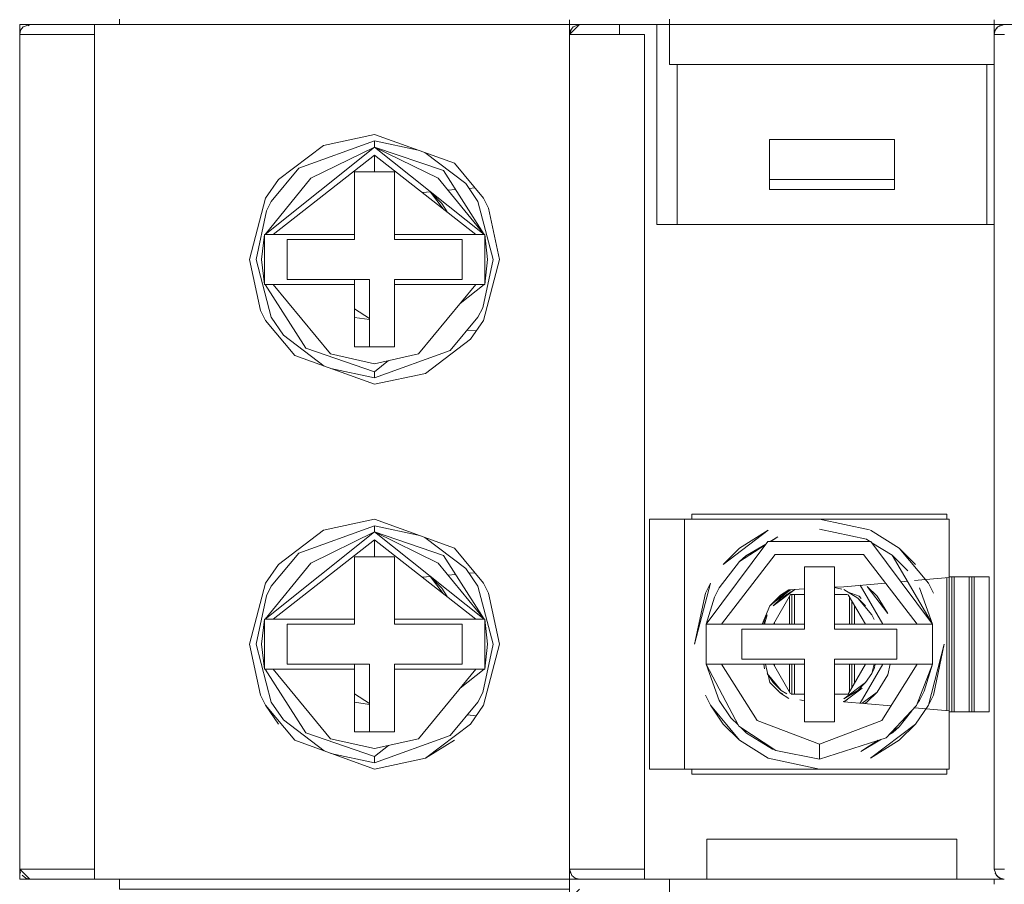
# Model space of a CAD drawing. Units: millimetres. Extents: x -1312 to 9199, y -40 to 459.
# Drawn here: x 8163 to 8167, y 206 to 210 of the extents above; entities that cross this region are included whole.
import ezdxf

# ---------------------------------------------------------------- set-up
doc = ezdxf.new("R2010")
doc.units = ezdxf.units.MM
doc.layers.add('1 Основная', color=30, linetype='Continuous', lineweight=50)

msp = doc.modelspace()

# ---------------------------------------------------------------- linework, layer by layer
at = {"layer": '1 Основная', "linetype": 'Continuous', "lineweight": 0, "ltscale": 4}
for p, q in [((8162.7017, 209.6092), (8163.1017, 209.6092)), ((8162.7017, 209.6092), (8162.7017, 206.2292)), ((8162.716, 209.5999), (8162.7417, 209.6092)), ((8162.7361, 209.6036), (8162.7417, 209.6092)), ((8162.7417, 209.6092), (8162.8346, 209.6092)), ((8162.8346, 209.6092), (8163.0017, 209.6092)), ((8163.1017, 209.6092), (8163.1017, 209.6237)), ((8163.4868, 209.6092), (8163.5827, 209.6092)), ((8163.4868, 209.6092), (8163.544, 209.6092)), ((8163.544, 209.6092), (8163.7568, 209.6092)), ((8163.5827, 209.6092), (8163.61, 209.6092)), ((8163.61, 209.6092), (8163.8952, 209.6092)), ((8163.7799, 209.6092), (8163.7918, 209.6092)), ((8163.792, 209.6092), (8163.8806, 209.6092)), ((8163.8952, 209.6092), (8164.0836, 209.6092)), ((8163.8952, 209.6092), (8163.9204, 209.6092)), ((8163.9204, 209.6092), (8163.9929, 209.6092)), ((8163.9435, 209.6092), (8164.0766, 209.6092)), ((8163.9587, 209.6092), (8163.9827, 209.6092)), ((8163.9929, 209.6092), (8164.3043, 209.6092)), ((8164.0313, 209.6092), (8164.0343, 209.6092)), ((8164.0554, 209.6092), (8164.0697, 209.6092)), ((8164.0719, 209.6092), (8164.0877, 209.6092)), ((8164.1466, 209.6092), (8164.1724, 209.6092)), ((8164.2915, 209.6092), (8164.3043, 209.6092)), ((8164.3043, 209.6092), (8164.3602, 209.6092)), ((8164.3602, 209.6092), (8164.4001, 209.6092)), ((8164.4001, 209.6092), (8164.6017, 209.6092)), ((8164.9017, 209.6092), (8164.9017, 209.6185)), ((8164.9017, 209.6092), (8165.3017, 209.6092)), ((8164.917, 209.5996), (8164.9417, 209.6092)), ((8164.9417, 209.6092), (8165.3017, 209.6092)), ((8165.1017, 209.5692), (8165.1017, 209.6092)), ((8165.2517, 208.8092), (8165.2517, 209.6092)), ((8165.3017, 209.4492), (8165.3017, 209.6301)), ((8165.3017, 209.6092), (8165.3017, 209.6237)), ((8165.3017, 209.6092), (8166.6017, 209.6092)), ((8165.4517, 209.6092), (8166.4517, 209.6092)), ((8166.5353, 209.6092), (8166.6017, 209.6092)), ((8166.6017, 209.5692), (8166.6017, 209.6284)), ((8166.6017, 209.6092), (8166.6017, 209.6185)), ((8166.6017, 209.6092), (8167.0017, 209.6092)), ((8166.616, 209.5999), (8166.6417, 209.6092)), ((8162.7017, 209.5692), (8162.7055, 209.5861)), ((8162.7017, 209.5692), (8162.7634, 209.5692)), ((8162.7017, 207.7792), (8162.7017, 209.5692)), ((8162.7055, 209.5861), (8162.716, 209.5999)), ((8162.7634, 209.5692), (8162.8314, 209.5692)), ((8162.8314, 209.5692), (8163.0017, 209.5692)), ((8164.9017, 207.6692), (8164.9017, 209.5692)), ((8164.9053, 209.585), (8164.917, 209.5996)), ((8164.928, 209.5692), (8165.2017, 209.5692)), ((8165.2017, 209.5692), (8165.2017, 206.2292)), ((8166.6017, 209.5692), (8166.6055, 209.5861)), ((8166.6017, 209.5692), (8166.6428, 209.5692)), ((8166.6041, 209.5801), (8166.6052, 209.5856)), ((8166.6055, 209.5861), (8166.616, 209.5999)), ((8166.606, 209.5868), (8166.611, 209.5948)), ((8166.61, 209.5919), (8166.611, 209.5948)), ((8166.611, 209.5948), (8166.6138, 209.5969)), ((8166.6162, 209.6), (8166.6254, 209.6057)), ((8166.6192, 209.601), (8166.6254, 209.6057)), ((8165.3017, 209.4492), (8166.6017, 209.4492)), ((8165.3321, 208.8092), (8165.3321, 209.4492)), ((8166.5714, 208.8092), (8166.5714, 209.4492)), ((8165.2017, 207.9092), (8165.2017, 209.3092)), ((8163.8186, 209.034), (8164.1217, 209.1435)), ((8163.9173, 209.1255), (8164.1217, 209.1692)), ((8164.1217, 209.1692), (8164.4413, 209.0538)), ((8164.1217, 209.1435), (8164.296, 209.1062)), ((8165.7017, 209.1492), (8166.2017, 209.1492)), ((8166.2017, 208.9492), (8166.2017, 209.1492)), ((8163.0017, 208.2192), (8163.0017, 209.1192)), ((8163.6836, 208.7692), (8164.1217, 209.1187)), ((8163.7372, 208.9888), (8163.9173, 209.1255)), ((8163.8674, 208.9939), (8164.1217, 209.1187)), ((8164.323, 209.0965), (8164.4865, 208.9724)), ((8163.708, 208.9012), (8163.8186, 209.034)), ((8164.0417, 209.0192), (8164.2017, 209.0192)), ((8164.2017, 208.7492), (8164.2017, 209.0192)), ((8164.3971, 209.0244), (8164.5599, 208.7692)), ((8164.4413, 209.0538), (8164.5579, 208.9137)), ((8163.6836, 208.7692), (8163.8674, 208.9939)), ((8163.6856, 208.9137), (8163.7372, 208.9888)), ((8164.3761, 208.9939), (8164.5599, 208.7692)), ((8165.7017, 208.9892), (8166.2017, 208.9892)), ((8164.3131, 208.9369), (8164.3461, 208.9398)), ((8164.3436, 208.9395), (8164.3455, 208.9384)), ((8164.3438, 208.9396), (8164.3455, 208.9384)), ((8164.3455, 208.9384), (8164.3909, 208.8929)), ((8164.3455, 208.9384), (8164.3958, 208.872)), ((8164.4154, 208.9458), (8164.4456, 208.9485)), ((8164.4865, 208.9724), (8164.5355, 208.9012)), ((8164.4997, 208.9532), (8164.5233, 208.9553)), ((8163.6889, 208.8632), (8163.708, 208.9012)), ((8164.5355, 208.9012), (8164.596, 208.6692)), ((8164.5579, 208.9137), (8164.578, 208.8737)), ((8164.3909, 208.8929), (8164.4117, 208.8596)), ((8164.578, 208.8737), (8164.6217, 208.6692)), ((8165.2517, 208.8092), (8166.6017, 208.8092)), ((8163.6809, 208.7692), (8163.7164, 208.7692)), ((8163.6809, 208.7692), (8163.6809, 208.5692)), ((8163.7212, 208.7692), (8164.0417, 208.7692)), ((8163.7717, 208.7492), (8164.0417, 208.7492)), ((8164.2017, 208.7692), (8164.5599, 208.7692)), ((8164.2017, 208.7692), (8164.5271, 208.7692)), ((8164.2017, 208.7492), (8164.4717, 208.7492)), ((8164.4717, 208.5892), (8164.4717, 208.7492)), ((8164.5599, 208.7692), (8164.5626, 208.7692)), ((8164.5546, 208.4753), (8164.596, 208.6692)), ((8164.5579, 208.4247), (8164.6217, 208.6692)), ((8164.0417, 208.5692), (8164.0417, 208.5892)), ((8164.1017, 208.3192), (8164.1017, 208.5892)), ((8164.2017, 208.5892), (8164.4717, 208.5892)), ((8163.6809, 208.5692), (8163.6836, 208.5692)), ((8163.6836, 208.5692), (8163.8464, 208.314)), ((8163.6836, 208.5692), (8163.7164, 208.5692)), ((8163.9184, 208.5692), (8164.0417, 208.5692)), ((8164.2017, 208.3192), (8164.2017, 208.5692)), ((8164.2979, 208.2907), (8164.5271, 208.5693)), ((8164.4644, 208.493), (8164.5599, 208.5692)), ((8164.5271, 208.5692), (8164.5626, 208.5692)), ((8164.0417, 208.4708), (8164.1017, 208.4321)), ((8164.5355, 208.4373), (8164.5546, 208.4753)), ((8163.6655, 208.4648), (8163.6856, 208.4247)), ((8163.708, 208.4373), (8163.757, 208.3661)), ((8164.0417, 208.4372), (8164.1017, 208.4281)), ((8164.4249, 208.3045), (8164.5355, 208.4373)), ((8163.6856, 208.4247), (8163.8022, 208.2847)), ((8164.5063, 208.3496), (8164.5579, 208.4247)), ((8163.757, 208.3661), (8163.9205, 208.2419)), ((8164.3262, 208.2129), (8164.5063, 208.3496)), ((8164.4927, 208.3859), (8164.529, 208.3827)), ((8163.8464, 208.314), (8164.1217, 208.2198)), ((8163.8022, 208.2847), (8164.1217, 208.1692)), ((8163.9456, 208.2907), (8164.1217, 208.2517)), ((8164.1217, 208.2517), (8164.2979, 208.2907)), ((8163.9474, 208.2322), (8164.1217, 208.1949)), ((8164.1217, 208.2198), (8164.1772, 208.264)), ((8164.1217, 208.1692), (8164.3262, 208.2129)), ((8165.3917, 207.6492), (8166.4117, 207.6492)), ((8165.3917, 207.6292), (8165.3917, 207.6492)), ((8166.4117, 207.6292), (8166.4117, 207.6492)), ((8163.8186, 207.494), (8164.1217, 207.6035)), ((8163.9173, 207.5855), (8164.1217, 207.6292)), ((8164.1217, 207.6292), (8164.4413, 207.5138)), ((8164.1217, 207.6035), (8164.296, 207.5662)), ((8165.2217, 207.6292), (8165.3617, 207.6292)), ((8165.9017, 207.6292), (8166.1018, 207.5865)), ((8163.0017, 206.6792), (8163.0017, 207.5792)), ((8163.6836, 207.2292), (8164.1217, 207.5787)), ((8163.7372, 207.4488), (8163.9173, 207.5855)), ((8163.8674, 207.4539), (8164.1217, 207.5787)), ((8165.5822, 207.5138), (8165.6973, 207.5855)), ((8165.9017, 207.5892), (8166.0899, 207.549)), ((8166.1062, 207.5855), (8166.2213, 207.5138)), ((8164.1217, 207.5467), (8164.5271, 207.2292)), ((8164.1217, 207.4792), (8164.1217, 207.5467)), ((8164.323, 207.5565), (8164.4865, 207.4324)), ((8165.5824, 207.4603), (8165.6839, 207.525)), ((8165.6077, 207.483), (8165.6874, 207.5298)), ((8165.6952, 207.5402), (8166.1083, 207.5402)), ((8165.7052, 207.5402), (8165.7361, 207.5584)), ((8165.7077, 207.5402), (8165.7361, 207.5584)), ((8166.0899, 207.549), (8166.1041, 207.5402)), ((8166.1083, 207.5402), (8166.3547, 207.2092)), ((8166.112, 207.5353), (8166.1933, 207.485)), ((8163.708, 207.3612), (8163.8186, 207.494)), ((8164.3971, 207.4844), (8164.5599, 207.2292)), ((8164.4413, 207.5138), (8164.5579, 207.3737)), ((8165.5098, 207.2092), (8165.7253, 207.4882)), ((8165.5824, 207.4603), (8165.6077, 207.483)), ((8165.7253, 207.4882), (8166.0782, 207.4882)), ((8166.0782, 207.4882), (8166.2937, 207.2092)), ((8166.2213, 207.5138), (8166.2863, 207.4488)), ((8166.2213, 207.5138), (8166.3379, 207.3737)), ((8163.6836, 207.2292), (8163.8674, 207.4539)), ((8163.6856, 207.3737), (8163.7372, 207.4488)), ((8164.0417, 207.4792), (8164.2017, 207.4792)), ((8164.2017, 207.2092), (8164.2017, 207.4792)), ((8164.3761, 207.4539), (8164.5599, 207.2292)), ((8165.5005, 207.3542), (8165.5824, 207.4603)), ((8164.4154, 207.4058), (8164.4456, 207.4085)), ((8164.4865, 207.4324), (8164.5355, 207.3612)), ((8164.4997, 207.4132), (8164.5233, 207.4153)), ((8164.3131, 207.3969), (8164.3461, 207.3998)), ((8164.3436, 207.3995), (8164.3455, 207.3984)), ((8164.3438, 207.3996), (8164.3455, 207.3984)), ((8164.3455, 207.3984), (8164.3909, 207.3529)), ((8164.3455, 207.3984), (8164.3958, 207.332)), ((8164.5579, 207.3737), (8164.578, 207.3337)), ((8165.9997, 207.3592), (8166.1665, 207.3738)), ((8166.0656, 207.365), (8166.1556, 207.2092)), ((8166.2282, 207.3792), (8166.2539, 207.3815)), ((8166.2825, 207.384), (8166.3262, 207.3878)), ((8166.3281, 207.388), (8166.4217, 207.3961)), ((8166.3379, 207.3737), (8166.358, 207.3337)), ((8166.4117, 206.8632), (8166.4117, 207.3953)), ((8166.4217, 207.3992), (8166.5817, 207.3992)), ((8166.4317, 206.8592), (8166.4317, 207.3992)), ((8166.4417, 206.8592), (8166.4417, 207.3992)), ((8166.5017, 206.8592), (8166.5017, 207.3992)), ((8166.5117, 206.8592), (8166.5117, 207.3992)), ((8166.5217, 206.8592), (8166.5217, 207.3992)), ((8166.5817, 206.8592), (8166.5817, 207.3992)), ((8163.6889, 207.3232), (8163.708, 207.3612)), ((8164.3909, 207.3529), (8164.4117, 207.3196)), ((8164.5355, 207.3612), (8164.596, 207.1292)), ((8164.578, 207.3337), (8164.6217, 207.1292)), ((8165.482, 207.3173), (8165.5005, 207.3542)), ((8165.7177, 207.2092), (8165.7867, 207.3286)), ((8165.7299, 207.3045), (8165.7864, 207.3474)), ((8165.7461, 207.3248), (8165.779, 207.347)), ((8165.7483, 207.3138), (8165.8036, 207.3482)), ((8165.779, 207.347), (8165.8417, 207.3505)), ((8165.779, 207.347), (8165.8417, 207.3505)), ((8165.7867, 207.3286), (8165.8417, 207.3286)), ((8165.7917, 207.2092), (8165.7917, 207.3286)), ((8165.8017, 207.2092), (8165.8017, 207.3286)), ((8165.9617, 207.3571), (8165.9997, 207.3592)), ((8165.9617, 207.3571), (8165.9997, 207.3592)), ((8165.9617, 207.3564), (8165.9912, 207.3501)), ((8165.9617, 207.3286), (8166.0143, 207.3286)), ((8165.9628, 207.3572), (8165.9695, 207.3547)), ((8165.9999, 207.3482), (8166.0551, 207.3138)), ((8166.017, 207.3376), (8166.0615, 207.3215)), ((8166.0175, 207.3274), (8166.0858, 207.2092)), ((8166.0935, 207.3599), (8166.1325, 207.321)), ((8166.0935, 207.3599), (8166.1755, 207.2519)), ((8166.303, 207.3542), (8166.3547, 207.2092)), ((8165.4488, 207.2092), (8165.482, 207.3173)), ((8165.7039, 207.2821), (8165.7396, 207.313)), ((8165.7817, 207.2092), (8165.7817, 207.3201)), ((8166.0217, 207.2092), (8166.0217, 207.3201)), ((8166.0317, 207.2092), (8166.0317, 207.3028)), ((8166.0417, 207.2092), (8166.0417, 207.2854)), ((8166.0551, 207.3138), (8166.0863, 207.2826)), ((8166.0551, 207.3138), (8166.1111, 207.2466)), ((8166.0615, 207.3215), (8166.0689, 207.3126)), ((8166.1325, 207.321), (8166.1755, 207.2519)), ((8165.6722, 207.2092), (8165.7039, 207.2821)), ((8165.6826, 207.2092), (8165.6924, 207.2466)), ((8165.6827, 207.2274), (8165.6924, 207.2466)), ((8166.1111, 207.2466), (8166.1208, 207.2274)), ((8163.6809, 207.2292), (8163.7164, 207.2292)), ((8163.6809, 207.2292), (8163.6809, 207.0292)), ((8163.7212, 207.2292), (8164.0417, 207.2292)), ((8163.7717, 207.2092), (8164.0417, 207.2092)), ((8164.2017, 207.2292), (8164.5599, 207.2292)), ((8164.2017, 207.2292), (8164.5271, 207.2292)), ((8164.2017, 207.2092), (8164.4717, 207.2092)), ((8164.4717, 207.0492), (8164.4717, 207.2092)), ((8164.5599, 207.2292), (8164.5626, 207.2292)), ((8165.4638, 207.2093), (8165.4861, 207.2093)), ((8165.4861, 207.2093), (8165.5098, 207.2092)), ((8165.6789, 207.2092), (8165.6827, 207.2274)), ((8165.7217, 207.2092), (8165.7217, 207.2162)), ((8165.9617, 207.2092), (8166.2937, 207.2092)), ((8166.2937, 207.2092), (8166.3313, 207.2093)), ((8166.2937, 207.2092), (8166.3547, 207.2092)), ((8166.3313, 207.2093), (8166.3492, 207.2092)), ((8165.5917, 207.1892), (8165.8417, 207.1892)), ((8166.2117, 207.0692), (8166.2117, 207.1892)), ((8164.5546, 206.9353), (8164.596, 207.1292)), ((8164.5579, 206.8847), (8164.6217, 207.1292)), ((8166.358, 206.9248), (8166.4017, 207.1292)), ((8164.0417, 207.0292), (8164.0417, 207.0492)), ((8164.1017, 206.7792), (8164.1017, 207.0492)), ((8164.2017, 207.0492), (8164.4717, 207.0492)), ((8165.4488, 207.0492), (8165.5098, 207.0492)), ((8165.4488, 207.0492), (8165.5005, 206.9043)), ((8165.4543, 207.0492), (8165.4722, 207.0492)), ((8165.4722, 207.0492), (8165.5098, 207.0492)), ((8165.5098, 207.0492), (8165.6522, 206.8237)), ((8165.5098, 207.0492), (8165.8417, 207.0492)), ((8165.6789, 207.0492), (8165.6827, 207.0311)), ((8165.6855, 207.0492), (8165.6961, 207.0074)), ((8165.7177, 207.0492), (8165.786, 206.9311)), ((8165.7217, 207.0423), (8165.7217, 207.0492)), ((8165.7817, 206.9384), (8165.7817, 207.0492)), ((8165.7917, 206.9299), (8165.7917, 207.0492)), ((8165.8017, 206.9299), (8165.8017, 207.0492)), ((8165.8417, 207.0492), (8165.8417, 207.0692)), ((8165.9617, 207.0692), (8166.2117, 207.0692)), ((8165.9617, 206.8192), (8165.9617, 207.0692)), ((8165.9617, 207.0492), (8166.3547, 207.0492)), ((8166.0168, 206.9299), (8166.0858, 207.0492)), ((8166.0217, 206.9384), (8166.0217, 207.0492)), ((8166.0317, 206.9557), (8166.0317, 207.0492)), ((8166.0417, 206.973), (8166.0417, 207.0492)), ((8166.0656, 206.8935), (8166.1556, 207.0492)), ((8166.1208, 207.0311), (8166.1246, 207.0492)), ((8166.1513, 206.8237), (8166.2937, 207.0492)), ((8166.1755, 207.0065), (8166.1846, 207.0492)), ((8166.2908, 206.8839), (8166.3547, 207.0492)), ((8166.2937, 207.0492), (8166.3174, 207.0492)), ((8166.3174, 207.0492), (8166.3397, 207.0492)), ((8166.3215, 206.9411), (8166.3547, 207.0492)), ((8163.6809, 207.0292), (8163.6836, 207.0292)), ((8163.6836, 207.0292), (8163.8464, 206.774)), ((8163.6836, 207.0292), (8163.7164, 207.0292)), ((8163.9184, 207.0292), (8164.0417, 207.0292)), ((8164.2017, 206.7792), (8164.2017, 207.0292)), ((8164.2979, 206.7507), (8164.5271, 207.0293)), ((8164.4644, 206.953), (8164.5599, 207.0292)), ((8164.5271, 207.0292), (8164.5626, 207.0292)), ((8166.0863, 206.9758), (8166.1111, 207.0119)), ((8165.6963, 207.0065), (8165.7039, 206.9764)), ((8165.6965, 207.006), (8165.7172, 206.9758)), ((8165.7039, 206.9764), (8165.7461, 206.9336)), ((8165.7172, 206.9758), (8165.7483, 206.9446)), ((8166.0551, 206.9446), (8166.0863, 206.9758)), ((8166.1325, 206.9375), (8166.1755, 207.0065)), ((8164.0417, 206.9308), (8164.1017, 206.8921)), ((8164.5355, 206.8973), (8164.5546, 206.9353)), ((8165.7346, 206.9458), (8165.7375, 206.9423)), ((8165.7432, 206.9365), (8165.7543, 206.9325)), ((8165.7461, 206.9336), (8165.779, 206.9114)), ((8165.7483, 206.9446), (8165.7716, 206.9301)), ((8165.7892, 206.9299), (8165.8417, 206.9299)), ((8165.9617, 206.9299), (8166.0168, 206.9299)), ((8166.0736, 206.8928), (8166.1325, 206.9375)), ((8166.0935, 206.8985), (8166.1325, 206.9375)), ((8166.303, 206.9043), (8166.3215, 206.9411)), ((8163.6655, 206.9248), (8163.6856, 206.8847)), ((8163.708, 206.8973), (8163.757, 206.8261)), ((8164.0417, 206.8972), (8164.1017, 206.8881)), ((8164.4249, 206.7645), (8164.5355, 206.8973)), ((8165.4455, 206.9248), (8165.4656, 206.8847)), ((8165.5005, 206.9043), (8165.548, 206.8352)), ((8165.8232, 206.906), (8165.8417, 206.9021)), ((8165.997, 206.8996), (8166.004, 206.9011)), ((8165.9997, 206.8992), (8166.1886, 206.8827)), ((8166.083, 206.8919), (8166.0935, 206.8985)), ((8166.2945, 206.8932), (8166.303, 206.9043)), ((8164.5063, 206.8096), (8164.5579, 206.8847)), ((8166.1692, 206.755), (8166.2908, 206.8839)), ((8166.2211, 206.7981), (8166.2711, 206.8629)), ((8166.282, 206.8745), (8166.4217, 206.8623)), ((8166.2863, 206.8096), (8166.3379, 206.8847)), ((8166.4217, 206.8592), (8166.5817, 206.8592)), ((8163.757, 206.8261), (8163.9205, 206.7019)), ((8164.4927, 206.8459), (8164.529, 206.8427)), ((8165.548, 206.8352), (8165.5765, 206.8069)), ((8165.6522, 206.8237), (8165.9017, 206.7292)), ((8163.8464, 206.774), (8164.1217, 206.6798)), ((8165.5172, 206.8096), (8165.5822, 206.7447)), ((8165.5797, 206.8008), (8165.7278, 206.7034)), ((8165.5885, 206.795), (8165.6102, 206.7734)), ((8165.6033, 206.7853), (8165.6102, 206.7734)), ((8165.6102, 206.7734), (8165.7136, 206.7094)), ((8166.1795, 206.7659), (8166.1958, 206.7755)), ((8166.1931, 206.7803), (8166.2211, 206.7981)), ((8166.1958, 206.7755), (8166.2211, 206.7981)), ((8166.2213, 206.7447), (8166.2863, 206.8096)), ((8163.8022, 206.7447), (8164.1217, 206.6292)), ((8163.9456, 206.7507), (8164.1217, 206.7117)), ((8164.1217, 206.7117), (8164.2979, 206.7507)), ((8165.5822, 206.7447), (8165.6973, 206.6729)), ((8166.0674, 206.7001), (8166.1509, 206.7491)), ((8166.0674, 206.7001), (8166.1375, 206.7448)), ((8164.1217, 206.6798), (8164.1772, 206.724)), ((8165.7136, 206.7094), (8165.7209, 206.7079)), ((8165.7278, 206.7034), (8165.9017, 206.6692)), ((8163.9474, 206.6922), (8164.1217, 206.6549)), ((8164.1217, 206.6292), (8164.3262, 206.6729)), ((8165.6973, 206.6729), (8165.9017, 206.6292)), ((8165.2217, 206.6292), (8165.3617, 206.6292)), ((8166.4117, 206.6092), (8166.4117, 206.6292)), ((8164.9017, 206.2292), (8164.9017, 206.5892)), ((8162.7017, 206.4792), (8162.7017, 206.1892)), ((8165.4517, 206.3492), (8166.4517, 206.3492)), ((8165.4517, 206.1892), (8165.4517, 206.3492)), ((8166.4517, 206.1892), (8166.4517, 206.3492)), ((8162.771, 206.2292), (8163.0017, 206.2292)), ((8164.9017, 206.2292), (8164.9052, 206.2129)), ((8164.9299, 206.2292), (8164.971, 206.2292)), ((8164.971, 206.2292), (8165.0324, 206.2292)), ((8165.0324, 206.2292), (8165.2017, 206.2292)), ((8165.2017, 206.1892), (8165.2017, 206.2292)), ((8166.6017, 206.2292), (8166.6428, 206.2292)), ((8162.7017, 206.1892), (8163.1017, 206.1892)), ((8162.7115, 206.2043), (8162.7262, 206.1927)), ((8162.7262, 206.1927), (8162.7417, 206.1892)), ((8162.7417, 206.1892), (8163.0017, 206.1892)), ((8163.1017, 206.18), (8163.1017, 206.1892)), ((8163.4868, 206.1892), (8163.6516, 206.1892)), ((8163.4868, 206.1892), (8163.5268, 206.1892)), ((8163.5452, 206.1892), (8163.5827, 206.1892)), ((8163.7675, 206.1892), (8163.7915, 206.1892)), ((8163.796, 206.1892), (8163.8091, 206.1892)), ((8163.8116, 206.1892), (8163.8398, 206.1892)), ((8163.8952, 206.1892), (8163.9204, 206.1892)), ((8163.9587, 206.1892), (8164.1264, 206.1892)), ((8163.9929, 206.1892), (8164.1264, 206.1892)), ((8163.9996, 206.1892), (8164.0016, 206.1892)), ((8164.0247, 206.1892), (8164.0424, 206.1892)), ((8164.0719, 206.1892), (8164.1264, 206.1892)), ((8164.1264, 206.1892), (8164.3043, 206.1892)), ((8164.1302, 206.1892), (8164.3418, 206.1892)), ((8164.3043, 206.1892), (8164.4001, 206.1892)), ((8164.3418, 206.1892), (8164.4001, 206.1892)), ((8164.9017, 206.1892), (8165.3017, 206.1892)), ((8164.9017, 206.1748), (8164.9017, 206.1892)), ((8164.9111, 206.2035), (8164.9248, 206.193)), ((8164.9248, 206.193), (8164.9417, 206.1892)), ((8165.3017, 206.18), (8165.3017, 206.1892)), ((8166.6017, 206.1684), (8166.6017, 206.1892)), ((8166.6017, 206.1748), (8166.6017, 206.1892)), ((8166.6052, 206.2129), (8166.61, 206.2066)), ((8166.6052, 206.2129), (8166.611, 206.2037)), ((8166.6111, 206.2035), (8166.6248, 206.193)), ((8166.6112, 206.2034), (8166.6162, 206.1985)), ((8166.6141, 206.2012), (8166.6162, 206.1985)), ((8166.6162, 206.1985), (8166.6242, 206.1935)), ((8165.3017, 205.9892), (8165.3017, 206.1701))]:
    msp.add_line(p, q, dxfattribs=at)
for points in [[(8163.0017, 206.1892), (8163.0017, 209.6092), (8163.1017, 209.6092)], [(8164.9017, 209.6092), (8163.1017, 209.6092), (8163.1017, 209.6301)], [(8164.0096, 209.6092), (8163.9929, 209.6092), (8164.1264, 209.6092)], [(8164.9417, 209.6092), (8164.9017, 209.5692), (8164.9017, 209.6284)], [(8164.911, 209.5948), (8164.9017, 209.5692), (8164.928, 209.5692)], [(8164.9017, 206.1684), (8164.9017, 209.5692), (8164.9053, 209.585)], [(8166.6017, 209.5692), (8166.6017, 206.2292), (8166.6111, 206.2035)], [(8166.616, 209.5998), (8166.611, 209.5948), (8166.616, 209.5998)], [(8164.3761, 208.9939), (8164.1217, 209.1187), (8164.1217, 209.1435)], [(8166.2017, 208.9492), (8165.7017, 208.9492), (8165.7017, 209.1492)], [(8164.3971, 209.0244), (8164.1217, 209.1187), (8164.5599, 208.7692)], [(8164.0417, 208.7692), (8163.7164, 208.7692), (8164.1217, 209.0867)], [(8164.1217, 209.0192), (8164.1217, 209.0867), (8164.5271, 208.7692)], [(8164.0417, 209.0192), (8164.0417, 208.7692), (8164.0417, 208.7492)], [(8163.6655, 208.4648), (8163.6217, 208.6692), (8163.6856, 208.9137)], [(8163.6889, 208.8632), (8163.6475, 208.6692), (8163.708, 208.4373)], [(8163.6809, 208.5692), (8163.6697, 208.6692), (8163.6809, 208.7692)], [(8163.7717, 208.7492), (8163.7717, 208.5892), (8164.1017, 208.5892)], [(8164.5738, 208.6692), (8164.5626, 208.5692), (8164.5626, 208.7692), (8164.5738, 208.6692)], [(8164.2017, 208.5892), (8164.2017, 208.5692), (8164.5271, 208.5693)], [(8163.9456, 208.2907), (8163.7164, 208.5693), (8164.0417, 208.5692)], [(8164.0417, 208.5692), (8164.0417, 208.3192), (8164.2017, 208.3192)], [(8164.1217, 208.2198), (8164.1217, 208.1949), (8164.4249, 208.3045)], [(8164.3761, 207.4539), (8164.1217, 207.5787), (8164.1217, 207.6035)], [(8165.2217, 207.3992), (8165.2217, 206.6292), (8165.2217, 207.6292)], [(8166.4217, 206.6292), (8165.3617, 206.6292), (8165.3617, 207.6292), (8166.4217, 207.6292)], [(8166.4217, 206.6292), (8166.4217, 206.8623), (8166.4217, 207.3961), (8166.4217, 207.6292)], [(8164.3971, 207.4844), (8164.1217, 207.5787), (8164.5599, 207.2292)], [(8165.5822, 207.5138), (8165.5172, 207.4488), (8165.6973, 207.5855)], [(8164.0417, 207.2292), (8163.7164, 207.2292), (8164.1217, 207.5467)], [(8165.4638, 207.2093), (8165.4488, 207.2092), (8165.6952, 207.5402)], [(8166.3547, 207.2092), (8166.1933, 207.485), (8166.2555, 207.4232)], [(8164.0417, 207.4792), (8164.0417, 207.2292), (8164.0417, 207.2092)], [(8165.8417, 207.1892), (8165.8417, 207.4392), (8165.9617, 207.4392)], [(8165.9617, 207.4392), (8165.9617, 207.1892), (8166.2117, 207.1892)], [(8163.6655, 206.9248), (8163.6217, 207.1292), (8163.6856, 207.3737)], [(8165.4455, 207.3337), (8165.4656, 207.3737), (8165.4017, 207.1292), (8165.4455, 207.3337)], [(8163.6889, 207.3232), (8163.6475, 207.1292), (8163.708, 206.8973)], [(8165.7461, 207.3248), (8165.7039, 207.2821), (8165.779, 207.347)], [(8165.7483, 207.3138), (8165.7172, 207.2826), (8165.8036, 207.3482)], [(8163.6809, 207.0292), (8163.6697, 207.1292), (8163.6809, 207.2292)], [(8163.7717, 207.2092), (8163.7717, 207.0492), (8164.1017, 207.0492)], [(8164.5738, 207.1292), (8164.5626, 207.0292), (8164.5626, 207.2292), (8164.5738, 207.1292)], [(8165.4488, 207.0492), (8165.4488, 207.2092), (8165.8417, 207.2092)], [(8166.3492, 207.2092), (8166.3547, 207.2092), (8166.3547, 207.0492), (8166.3397, 207.0492)], [(8165.5917, 207.1892), (8165.5917, 207.0692), (8165.8417, 207.0692)], [(8166.4017, 207.1292), (8166.3379, 206.8847), (8166.358, 206.9248)], [(8164.2017, 207.0492), (8164.2017, 207.0292), (8164.5271, 207.0293)], [(8165.4543, 207.0492), (8165.4488, 207.0492), (8165.5797, 206.8008)], [(8165.8417, 207.0492), (8165.8417, 206.8192), (8165.9617, 206.8192)], [(8166.1209, 207.0492), (8166.1111, 207.0119), (8166.1208, 207.0311)], [(8163.9456, 206.7507), (8163.7164, 207.0293), (8164.0417, 207.0292)], [(8164.0417, 207.0292), (8164.0417, 206.7792), (8164.2017, 206.7792)], [(8165.6954, 207.0075), (8165.6924, 207.0119), (8165.7483, 206.9446)], [(8166.0551, 206.9446), (8165.9999, 206.9102), (8166.0863, 206.9758)], [(8166.014, 206.9074), (8166.004, 206.9011), (8166.0736, 206.9539)], [(8163.7372, 206.8096), (8163.6856, 206.8847), (8163.8022, 206.7447)], [(8165.5172, 206.8096), (8165.4656, 206.8847), (8165.5822, 206.7447)], [(8166.1692, 206.755), (8165.9017, 206.6692), (8165.9017, 206.7292), (8166.1513, 206.8237)], [(8164.4413, 206.7447), (8164.3262, 206.6729), (8164.5063, 206.8096)], [(8166.2213, 206.7447), (8166.1062, 206.6729), (8166.2863, 206.8096)], [(8164.1217, 206.6798), (8164.1217, 206.6549), (8164.4249, 206.7645)], [(8165.3917, 206.6292), (8165.3917, 206.6092), (8166.4117, 206.6092)], [(8162.7017, 206.4792), (8162.7017, 206.2292), (8162.7417, 206.1892)], [(8162.7052, 206.2129), (8162.7017, 206.2292), (8162.771, 206.2292)], [(8164.9111, 206.2035), (8164.9017, 206.2292), (8164.9299, 206.2292)], [(8163.1017, 206.1701), (8163.1017, 206.1892), (8164.9017, 206.1892)], [(8165.3017, 206.1701), (8165.3017, 206.1892), (8166.6417, 206.1892)], [(8166.6254, 206.1927), (8166.6417, 206.1892), (8166.6248, 206.193)], [(8164.9017, 206.1492), (8163.1017, 206.1492), (8163.1017, 206.1701)], [(8164.9417, 206.1492), (8164.9017, 206.1092), (8164.9017, 206.1684)]]:
    msp.add_lwpolyline(points, dxfattribs=at)

doc.saveas('drawing.dxf')
